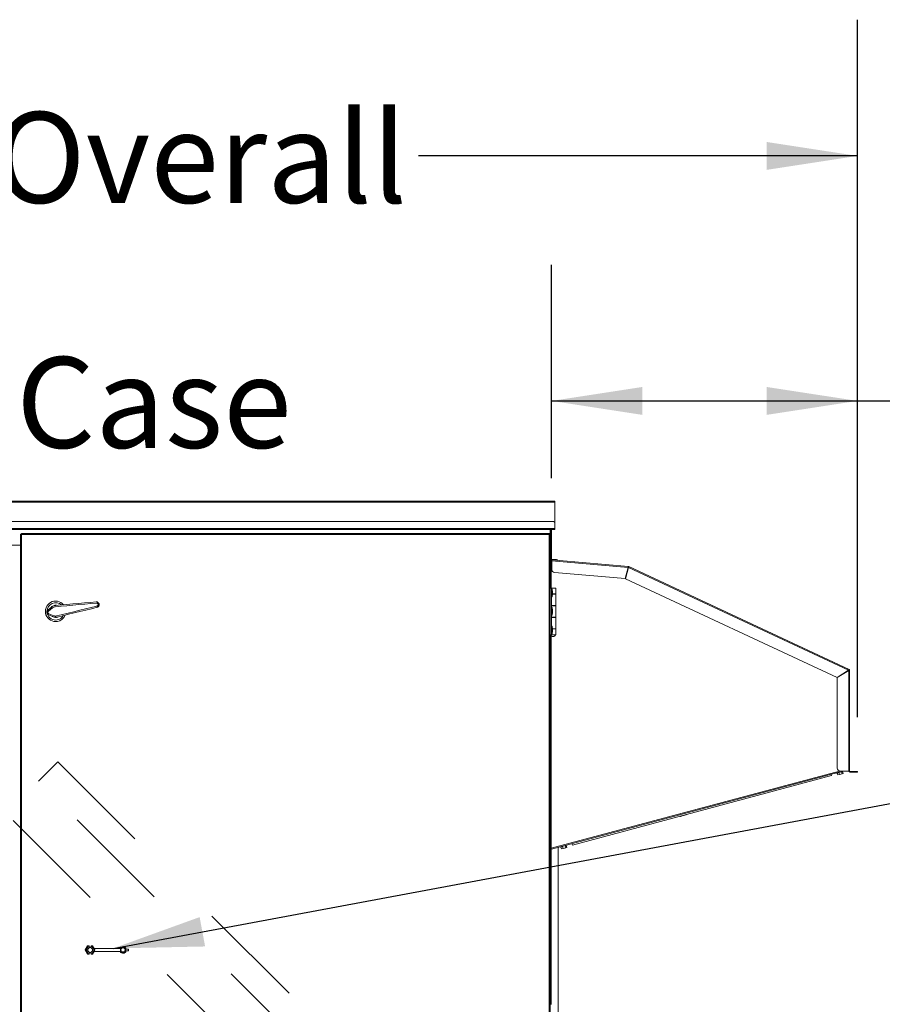
# Model space of a CAD drawing. Units: inches. Extents: x 0.3 to 10.6, y 0.4 to 8.2.
# Drawn here: x 5.6 to 6.4, y 3 to 3.9 of the extents above; entities that cross this region are included whole.
import ezdxf

# ---------------------------------------------------------------- set-up
doc = ezdxf.new("R2010")
doc.units = ezdxf.units.IN
doc.header["$MEASUREMENT"] = 0
doc.linetypes.add('HIDDEN', pattern=[0.075, 0.05, -0.025])
doc.layers.add('TEXT', color=7, linetype='Continuous')
doc.styles.add('SLDTEXTSTYLE0', font='GOTHIC.TTF', dxfattribs={"width": 0.913})
doc.styles.get("Standard").update_dxf_attribs({"font": 'GOTHIC.TTF'})
doc.dimstyles.new('SLDDIMSTYLE2', dxfattribs={"dimtxt": 0.083333, "dimasz": 0.083333, "dimexe": 0, "dimexo": 0.0625, "dimgap": 0.020833, "dimtad": 0, "dimdec": 6, "dimlfac": 70, "dimrnd": 1e-09, "dimzin": 12, "dimdsep": 46, "dimlunit": 5, "dimtxsty": 'SLDTEXTSTYLE0', "dimsah": 1, "dimcen": 0.09, "dimadec": 0, "dimazin": 3, "dimtfac": 1, "dimtdec": 3, "dimtofl": 0, "dimtmove": 0, "dimatfit": 3, "dimfxl": 1, "dimfrac": 2, "dimtolj": 1, "dimtzin": 12, "dimarcsym": 0})
doc.dimstyles.new('SLDDIMSTYLE3', dxfattribs={"dimtxt": 0.083333, "dimasz": 0.083333, "dimexe": 0, "dimexo": 0.0625, "dimgap": 0.020833, "dimtad": 0, "dimdec": 6, "dimlfac": 70, "dimrnd": 1e-09, "dimzin": 12, "dimdsep": 46, "dimlunit": 5, "dimtxsty": 'SLDTEXTSTYLE0', "dimsah": 1, "dimcen": 0.09, "dimadec": 0, "dimazin": 3, "dimtfac": 1, "dimtdec": 3, "dimtmove": 0, "dimatfit": 0, "dimfxl": 1, "dimfrac": 2, "dimtolj": 1, "dimtzin": 12, "dimarcsym": 0})
doc.dimstyles.new('SLDDIMSTYLE4', dxfattribs={"dimtxt": 0.18, "dimasz": 0.083333, "dimexe": 0, "dimexo": 0.0625, "dimgap": 0, "dimtad": 0, "dimtih": 1, "dimtoh": 1, "dimdec": 0, "dimrnd": 1e-09, "dimzin": 0, "dimdsep": 46, "dimlunit": 5, "dimtxsty": 'Standard', "dimsah": 1, "dimcen": 0.09, "dimadec": 0, "dimazin": 0, "dimtfac": 0.083333, "dimtdec": 0, "dimtofl": 0, "dimtmove": 0, "dimatfit": 3, "dimfxl": 1, "dimfrac": 2, "dimtolj": 1, "dimtzin": 0, "dimarcsym": 0})

# ---------------------------------------------------------------- blocks, each defined once
blk = doc.blocks.new('_D_3')
at = {"layer": 'TEXT', "color": 7}
for p, q in [((6.12989, 3.51483), (6.12989, 3.71084)), ((6.41035, 3.2958), (6.41035, 3.71084)), ((6.12989, 3.58584), (6.41035, 3.58584)), ((6.41035, 3.58584), (6.62403, 3.58584))]:
    blk.add_line(p, q, dxfattribs=at)
for points in [[(6.12989, 3.58584), (6.21322, 3.57302), (6.21322, 3.59866)], [(6.41035, 3.58584), (6.32701, 3.59866), (6.32701, 3.57302)]]:
    blk.add_solid(points, dxfattribs=at)
at = {"layer": 'TEXT', "color": 7, "char_height": 0.083333, "attachment_point": 1, "style": 'SLDTEXTSTYLE0'}
for s, insert in [('19 5/8"', (6.62403, 3.69228)), ('Typ.', (6.69733, 3.55988))]:
    blk.add_mtext(s, dxfattribs=dict(at, insert=insert))
blk = doc.blocks.new('_D_5')
at = {"layer": 'TEXT', "color": 7}
for p, q in [((5.13983, 3.51483), (5.13983, 3.71084)), ((6.12989, 3.51483), (6.12989, 3.71084)), ((5.13983, 3.58584), (4.97958, 3.58584)), ((6.12989, 3.58584), (6.29015, 3.58584))]:
    blk.add_line(p, q, dxfattribs=at)
for points in [[(5.13983, 3.58584), (5.0565, 3.59866), (5.0565, 3.57302)], [(6.12989, 3.58584), (6.21322, 3.57302), (6.21322, 3.59866)]]:
    blk.add_solid(points, dxfattribs=at)
at = {"layer": 'TEXT', "color": 7, "char_height": 0.083333, "attachment_point": 1, "style": 'SLDTEXTSTYLE0'}
for s, insert in [('69 1/4"', (5.25331, 3.62608)), (' Case', (5.61334, 3.62608))]:
    blk.add_mtext(s, dxfattribs=dict(at, insert=insert))
blk = doc.blocks.new('_D_6')
at = {"layer": 'TEXT', "color": 7}
for p, q in [((4.82224, 3.31224), (4.82224, 3.93564)), ((6.41035, 3.2958), (6.41035, 3.93564)), ((4.82224, 3.81064), (5.17113, 3.81064)), ((6.41035, 3.81064), (6.00771, 3.81064))]:
    blk.add_line(p, q, dxfattribs=at)
for points in [[(4.82224, 3.81064), (4.90557, 3.79782), (4.90557, 3.82346)], [(6.41035, 3.81064), (6.32701, 3.82346), (6.32701, 3.79782)]]:
    blk.add_solid(points, dxfattribs=at)
at = {"layer": 'TEXT', "color": 7, "char_height": 0.083333, "attachment_point": 1, "style": 'SLDTEXTSTYLE0'}
for s, insert in [('111 1/8"', (5.17113, 3.85088)), (' Overall', (5.59274, 3.85088))]:
    blk.add_mtext(s, dxfattribs=dict(at, insert=insert))

msp = doc.modelspace()

# ---------------------------------------------------------------- linework, layer by layer
at = {"color": 7, "linetype": 'Continuous', "lineweight": 15}
for p, q in [((6.13289155, 3.49390803), (5.1368344, 3.49390803)), ((6.13289155, 3.49390746), (5.1368344, 3.49390746)), ((6.13289155, 3.49390803), (6.13289155, 3.49390746)), ((6.13289155, 3.49390746), (6.13289155, 3.49305033)), ((6.13289155, 3.49305033), (6.13289155, 3.47369317)), ((6.13146299, 3.47512174), (5.13826297, 3.47512174)), ((6.13289155, 3.46883603), (6.13289155, 3.47369317)), ((5.1368344, 3.4679789), (6.13289155, 3.4679789)), ((5.64289156, 2.55772268), (5.64289156, 3.46352066)), ((5.64346296, 3.46352066), (5.64289156, 3.46352066)), ((5.64348962, 3.46349401), (5.64348962, 3.46393467)), ((5.64356397, 3.4641931), (6.12793337, 3.4641931)), ((5.64356397, 3.46362166), (5.64356397, 3.4641931)), ((6.12787927, 3.46362166), (6.12803441, 3.46362166)), ((6.12793337, 3.46362166), (6.12793337, 3.4641931)), ((6.12803441, 3.46362166), (6.12803441, 3.46346655)), ((6.12803441, 3.46352066), (6.12860585, 3.46352066)), ((6.12846298, 3.4679789), (6.12846298, 3.46352066)), ((6.12860585, 3.4679789), (6.12860585, 3.46352066)), ((6.12860585, 3.4679787), (6.12874866, 3.4679787)), ((6.12874866, 3.46797867), (6.12860585, 3.46797867)), ((6.12860585, 3.46352066), (6.12860585, 2.55772268)), ((6.12874866, 3.44176463), (6.12874866, 3.4679789)), ((6.1293201, 3.44176463), (6.1293201, 3.4679789)), ((6.12989154, 3.46572858), (6.12989154, 3.4679789)), ((6.12989154, 3.4679787), (6.13289155, 3.4679787)), ((6.13289155, 3.46797867), (6.12989154, 3.46797867)), ((6.12989154, 3.46483179), (6.12989154, 3.46572858)), ((6.12989154, 3.44176463), (6.12989154, 3.46483179)), ((6.13289155, 3.46883603), (6.13289155, 3.4679789)), ((6.13289155, 3.4679789), (6.13289155, 3.4679787)), ((6.13289155, 3.4679787), (6.13289155, 3.46797867)), ((5.64289156, 3.45347888), (5.62683441, 3.45347888)), ((6.12860585, 3.45105031), (6.12874866, 3.45105031)), ((6.12860585, 3.4386152), (6.12917723, 3.4386152)), ((6.12874866, 3.44033603), (6.12874866, 3.44176463)), ((6.1293201, 3.44033603), (6.12874866, 3.44033603)), ((6.12917723, 3.44033559), (6.12946298, 3.44033556)), ((6.12917723, 3.41411451), (6.12917723, 3.4386152)), ((6.12946298, 3.4386152), (6.12917723, 3.4386152)), ((6.1293201, 3.44176463), (6.1293201, 3.44033603)), ((6.1293201, 3.44033556), (6.1293201, 3.44033603)), ((6.1293201, 3.44033603), (6.12989154, 3.44033603)), ((6.13003442, 3.43942563), (6.12938829, 3.43948215)), ((6.13008423, 3.43999489), (6.12943804, 3.44005141)), ((6.13432012, 3.44033556), (6.12946298, 3.44033556)), ((6.13432012, 3.44033552), (6.12946298, 3.44033552)), ((6.12989154, 3.44033603), (6.12989154, 3.44176463)), ((6.12989154, 3.44033737), (6.13432012, 3.44033737)), ((6.12989154, 3.44033733), (6.13432012, 3.44033733)), ((6.12989154, 3.44033556), (6.12989154, 3.44033603)), ((6.13003442, 3.43942563), (6.13008423, 3.43999489)), ((6.13003442, 3.43128849), (6.13003442, 3.43913884)), ((6.20033404, 3.43384881), (6.13008423, 3.43999489)), ((6.20028423, 3.43327958), (6.20033404, 3.43384881)), ((6.20038004, 3.43325387), (6.20062154, 3.43377177)), ((6.20062154, 3.43377177), (6.40270844, 3.33953711)), ((6.19737406, 3.42277897), (6.13264254, 3.42844225)), ((6.2001148, 3.43300757), (6.19737406, 3.42277897)), ((6.19765002, 3.42270502), (6.20039076, 3.43293362)), ((6.39176411, 3.33218814), (6.19765002, 3.42270502)), ((6.1297201, 3.41411451), (6.12860585, 3.41411451)), ((6.1297201, 3.41411451), (6.1297201, 3.37125736)), ((6.1297201, 3.41411451), (6.13364871, 3.41411451)), ((6.13033439, 3.41322164), (6.1297201, 3.41322164)), ((6.1297201, 3.40607881), (6.13033439, 3.40607881)), ((6.13062276, 3.41073595), (6.13033439, 3.41322164)), ((6.13033439, 3.40607881), (6.13033439, 3.41322164)), ((6.13033439, 3.40607881), (6.13062276, 3.4085645)), ((6.13062276, 3.41073595), (6.13062276, 3.4085645)), ((6.13364871, 3.40877164), (6.13062276, 3.40877164)), ((6.13062276, 3.40857164), (6.13364871, 3.40857164)), ((6.13246654, 3.40857164), (6.13246654, 3.40877164)), ((6.13364871, 3.40877164), (6.13364871, 3.41411451)), ((6.13364871, 3.39811452), (6.13364871, 3.40857164)), ((6.13364871, 3.39811452), (6.1297201, 3.39811452)), ((6.1297201, 3.39791451), (6.13364871, 3.39791451)), ((6.12978795, 3.39811452), (6.12978795, 3.39791451)), ((6.13246654, 3.39791451), (6.13246654, 3.39811452)), ((6.13364871, 3.38745739), (6.13364871, 3.39791451)), ((5.66778287, 3.39374497), (5.67153119, 3.39691143)), ((5.67304738, 3.38771267), (5.66848113, 3.38950868)), ((6.13033439, 3.39625738), (6.1297201, 3.39625738)), ((6.1297201, 3.38911452), (6.13033439, 3.38911452)), ((6.13062276, 3.39377166), (6.13033439, 3.39625738)), ((6.13033439, 3.38911452), (6.13033439, 3.39625738)), ((6.13033439, 3.38911452), (6.13062276, 3.39160024)), ((6.13062276, 3.39377166), (6.13062276, 3.39160024)), ((6.13364871, 3.38745739), (6.1297201, 3.38745739)), ((6.1297201, 3.38725738), (6.13364871, 3.38725738)), ((6.13033439, 3.37929309), (6.1297201, 3.37929309)), ((6.12978795, 3.38745739), (6.12978795, 3.38725738)), ((6.13062276, 3.37680736), (6.13033439, 3.37929309)), ((6.13033439, 3.37215022), (6.13033439, 3.37929309)), ((6.13246654, 3.38725738), (6.13246654, 3.38745739)), ((6.13364871, 3.37680022), (6.13364871, 3.38725738)), ((6.1297201, 3.37125736), (6.12860585, 3.37125736)), ((6.12880585, 3.37125736), (6.12880585, 3.37111452)), ((6.13344871, 3.37111452), (6.12880585, 3.37111452)), ((6.12917723, 3.17532949), (6.12917723, 3.37056597)), ((6.1297201, 3.37215022), (6.13033439, 3.37215022)), ((6.1297201, 3.37125736), (6.13364871, 3.37125736)), ((6.13033439, 3.37215022), (6.13062276, 3.37463595)), ((6.13062276, 3.37680736), (6.13062276, 3.37463595)), ((6.13364871, 3.37680022), (6.13062276, 3.37680022)), ((6.13062276, 3.37660022), (6.13364871, 3.37660022)), ((6.13246654, 3.37660022), (6.13246654, 3.37680022)), ((6.13344871, 3.37111452), (6.13344871, 3.37125736)), ((6.13364871, 3.37125736), (6.13364871, 3.37660022)), ((6.40219271, 3.33883186), (6.39176411, 3.33218814)), ((6.39191765, 3.33194716), (6.40234625, 3.3385909)), ((6.40174873, 3.33854901), (6.40174873, 3.33821025)), ((6.40270844, 3.33953711), (6.40246694, 3.33901923)), ((6.40263187, 3.33876029), (6.40320338, 3.33876029)), ((6.40320338, 3.24608516), (6.40320338, 3.33876029)), ((6.39191765, 3.24894231), (6.39191765, 3.33194716)), ((6.12968484, 3.17450156), (6.39683849, 3.24608516)), ((6.39125992, 3.2445904), (6.39130431, 3.24442481)), ((6.39227099, 3.24261327), (6.39175339, 3.24454513)), ((6.39377364, 3.24301592), (6.39325604, 3.24494778)), ((6.39377364, 3.24301592), (6.39622246, 3.24367206)), ((6.40234625, 3.24608516), (6.39477478, 3.24608516)), ((6.39622246, 3.24367206), (6.39570472, 3.24560391)), ((6.39622246, 3.24367206), (6.39716836, 3.24392555)), ((6.39716836, 3.24392555), (6.39665076, 3.2458574)), ((6.39709984, 3.24597772), (6.39707101, 3.24608516)), ((6.40320338, 3.24608516), (6.40234625, 3.24608516)), ((6.40748901, 3.24579944), (6.403489, 3.24579944)), ((6.40748901, 3.24522801), (6.403489, 3.24522801)), ((6.40748901, 3.24579944), (6.41034615, 3.24579944)), ((6.41034615, 3.24522801), (6.40748901, 3.24522801)), ((6.41034615, 3.24579944), (6.41034615, 3.24522801)), ((6.38661773, 3.24204502), (6.14894471, 3.17836074)), ((6.38629229, 3.24325932), (6.38661773, 3.24204502)), ((6.39227099, 3.24261327), (6.39377364, 3.24301592)), ((6.24825537, 3.20461599), (6.2481666, 3.20494717)), ((6.24825537, 3.20461599), (6.24975803, 3.20501863)), ((6.24975803, 3.20501863), (6.24966932, 3.20534981)), ((6.24975803, 3.20501863), (6.25220678, 3.20567477)), ((6.25220678, 3.20567477), (6.25211801, 3.20600594)), ((6.25220678, 3.20567477), (6.25315274, 3.20592825)), ((6.25315274, 3.20592825), (6.25306404, 3.20625942)), ((6.12860585, 3.17532949), (6.12917723, 3.17532949)), ((6.12917723, 3.17532949), (6.12946298, 3.17532949)), ((6.12968484, 3.17450156), (6.12953693, 3.17505351)), ((6.13574869, 2.94455032), (6.13574869, 3.17612636)), ((6.13782935, 3.17668388), (6.13787374, 3.17651829)), ((6.13787374, 3.17651829), (6.13966154, 3.17699733)), ((6.13884042, 3.17470677), (6.13832282, 3.17663862)), ((6.13884042, 3.17470677), (6.14034314, 3.17510941)), ((6.13966154, 3.17699733), (6.14366927, 3.1780712)), ((6.14034314, 3.17510941), (6.13982547, 3.17704126)), ((6.14034314, 3.17510941), (6.14279182, 3.17576554)), ((6.14279182, 3.17576554), (6.14227422, 3.17769739)), ((6.14279182, 3.17576554), (6.14373786, 3.17601903)), ((6.14373786, 3.17601903), (6.14322025, 3.17795088)), ((6.14366927, 3.1780712), (6.14362495, 3.17823679)), ((6.14894471, 3.17836074), (6.14861934, 3.17957505)), ((5.70214132, 3.08205023), (5.70437358, 3.08591661)), ((5.70437358, 3.07818385), (5.70214132, 3.08205023)), ((5.70214132, 3.08205023), (5.70215597, 3.08205023)), ((5.70298062, 3.08205023), (5.70215597, 3.08205023)), ((5.70437358, 3.08591661), (5.70438089, 3.08590392)), ((5.70437358, 3.08591661), (5.70571298, 3.08591661)), ((5.70568803, 3.08518975), (5.70568803, 3.08414359)), ((5.70568803, 3.08414359), (5.70571298, 3.08401786)), ((5.70570027, 3.08590392), (5.70571298, 3.08591661)), ((5.70571298, 3.08591661), (5.70571298, 3.08450352)), ((5.70571298, 3.08450352), (5.70571298, 3.08401786)), ((5.70577727, 3.08459743), (5.70577727, 3.08452597)), ((5.7074344, 3.08459743), (5.7074344, 3.08452597)), ((5.7074987, 3.08591661), (5.7074987, 3.08450352)), ((5.7074987, 3.08591661), (5.70751137, 3.08590392)), ((5.7074987, 3.08591661), (5.7088381, 3.08591661)), ((5.7074987, 3.08450352), (5.7074987, 3.08401786)), ((5.7074987, 3.08401786), (5.70752361, 3.08414359)), ((5.70752361, 3.08518975), (5.70752361, 3.08414359)), ((5.7088381, 3.08591661), (5.70883075, 3.08590392)), ((5.7088381, 3.08591661), (5.71024554, 3.0834788)), ((5.71023103, 3.08205023), (5.7110557, 3.08205023)), ((5.7110617, 3.08205023), (5.71023693, 3.0834788)), ((5.71023693, 3.0834788), (5.7340818, 3.0834788)), ((5.71023693, 3.08062166), (5.7110617, 3.08205023)), ((5.7110617, 3.08205023), (5.7110557, 3.08205023)), ((5.73971914, 3.08290737), (5.74121321, 3.08290737)), ((5.74121321, 3.08119309), (5.73971914, 3.08119309)), ((5.74192749, 3.08219309), (5.74192749, 3.08190737)), ((5.70437358, 3.07818385), (5.70438089, 3.07819654)), ((5.70571298, 3.07818385), (5.70437358, 3.07818385)), ((5.70571298, 3.0800826), (5.70568803, 3.07995687)), ((5.70568803, 3.07995687), (5.70568803, 3.07891072)), ((5.70571298, 3.07818385), (5.70570027, 3.07819654)), ((5.70571298, 3.0800826), (5.70571298, 3.07959694)), ((5.70571298, 3.07959694), (5.70571298, 3.07818385)), ((5.70577727, 3.07957449), (5.70577727, 3.07950303)), ((5.7074344, 3.07957449), (5.7074344, 3.07950303)), ((5.70752361, 3.07995687), (5.7074987, 3.0800826)), ((5.7074987, 3.0800826), (5.7074987, 3.07959694)), ((5.7074987, 3.07959694), (5.7074987, 3.07818385)), ((5.70751137, 3.07819654), (5.7074987, 3.07818385)), ((5.7088381, 3.07818385), (5.7074987, 3.07818385)), ((5.70752361, 3.07995687), (5.70752361, 3.07891072)), ((5.7088381, 3.07818385), (5.70883075, 3.07819654)), ((5.71024554, 3.08062166), (5.7088381, 3.07818385)), ((5.71023693, 3.08062166), (5.7340818, 3.08062166))]:
    msp.add_line(p, q, dxfattribs=at)
at = {"color": 8, "linetype": 'Continuous', "lineweight": 15}
for p, q in [((5.1368344, 3.49305033), (6.13289155, 3.49305033)), ((6.13289155, 3.46883603), (5.1368344, 3.46883603)), ((5.64374868, 2.55790736), (5.64374868, 3.46333594)), ((5.64374868, 3.46333594), (6.12774866, 3.46333594)), ((6.12774866, 3.46333594), (6.12774866, 2.55790736)), ((6.12946298, 3.44004923), (6.12946298, 3.44033552)), ((6.12946298, 3.4386152), (6.12946298, 3.43947561)), ((6.12946298, 3.4386152), (6.12946298, 3.41411451)), ((6.13003442, 3.43913884), (6.2001148, 3.43300757)), ((6.20039076, 3.43293362), (6.40219271, 3.33883186)), ((5.67209425, 3.39600965), (5.66830566, 3.39283652)), ((5.66868471, 3.39053685), (5.67329123, 3.38874747)), ((6.12946298, 3.37028826), (6.12946298, 3.17532949)), ((6.40234625, 3.3385909), (6.40234625, 3.24608516)), ((6.12946298, 3.17532949), (6.39396446, 3.24620246)), ((6.12946298, 3.03204309), (6.12946298, 3.17532949)), ((5.70215597, 3.08205023), (5.70438089, 3.08590392)), ((5.70438089, 3.07819654), (5.70215597, 3.08205023)), ((5.70479323, 3.08518975), (5.70298062, 3.08205023)), ((5.70298062, 3.08205023), (5.70479323, 3.07891072)), ((5.71023103, 3.08205023), (5.70841842, 3.08518975)), ((5.70841842, 3.07891072), (5.71023103, 3.08205023)), ((5.70883075, 3.08590392), (5.7110557, 3.08205023)), ((5.7110557, 3.08205023), (5.70883075, 3.07819654))]:
    msp.add_line(p, q, dxfattribs=at)
at = {"color": 7, "linetype": 'HIDDEN', "lineweight": 0}
for p, q in [((5.65924304, 3.2369623), (5.67692071, 3.25463997)), ((5.67692071, 3.25463997), (5.92440812, 3.00715259)), ((5.90673041, 2.98947492), (5.65924304, 3.2369623)), ((5.63592747, 3.20089353), (5.85341335, 2.98340769))]:
    msp.add_line(p, q, dxfattribs=at)
at = {"color": 7, "linetype": 'Continuous', "lineweight": 15, "flags": 128}
for points in [[(5.64374868, 3.46333594), (5.64358147, 3.46337198), (5.64342066, 3.46340664), (5.64327248, 3.46343856), (5.64314258, 3.46346655), (5.64303601, 3.46348951), (5.64295679, 3.46350658), (5.64290802, 3.4635171), (5.64289156, 3.46352066)], [(5.64374868, 3.46333594), (5.64369293, 3.46337198), (5.64363933, 3.46340664), (5.64358995, 3.46343856), (5.64354664, 3.46346655), (5.64351114, 3.46348951), (5.64348472, 3.46350658), (5.64346846, 3.4635171), (5.64346296, 3.46352066)], [(5.64356397, 3.4641931), (5.64356752, 3.46417661), (5.64357805, 3.46412783), (5.64359511, 3.46404865), (5.64361808, 3.46394205), (5.64364607, 3.46381214), (5.64367802, 3.46366397), (5.64371265, 3.46350316), (5.64374868, 3.46333594)], [(5.64356397, 3.46362166), (5.64356679, 3.4636173), (5.64357513, 3.46360443), (5.64358874, 3.46358338), (5.64360718, 3.46355482), (5.64362998, 3.46351958), (5.64365633, 3.46347882), (5.64368553, 3.46343366), (5.6437166, 3.46338556), (5.64374868, 3.46333594)], [(6.12774866, 3.46333594), (6.12778473, 3.46350316), (6.12781939, 3.46366397), (6.12785131, 3.46381214), (6.12787927, 3.46394205), (6.12790226, 3.46404865), (6.12791929, 3.46412783), (6.12792982, 3.46417661), (6.12793337, 3.4641931)], [(6.12774866, 3.46333594), (6.12778077, 3.46338556), (6.12781188, 3.46343366), (6.12784105, 3.46347882), (6.1278674, 3.46351958), (6.12789019, 3.46355482), (6.12790863, 3.46358338), (6.12792224, 3.46360443), (6.12793056, 3.4636173), (6.12793337, 3.46362166)], [(6.12860585, 3.46352066), (6.12858936, 3.4635171), (6.12854062, 3.46350658), (6.12846137, 3.46348951), (6.12835476, 3.46346655), (6.12822489, 3.46343856), (6.12807672, 3.46340664), (6.12791587, 3.46337198), (6.12774866, 3.46333594)], [(6.12803441, 3.46352066), (6.12803005, 3.46351784), (6.12801718, 3.46350949), (6.12799613, 3.46349592), (6.12796757, 3.46347744), (6.12793237, 3.46345468), (6.12789153, 3.4634283), (6.12784641, 3.4633991), (6.12779827, 3.46336802), (6.12774866, 3.46333594)], [(6.12946298, 3.4386152), (6.12947753, 3.43878178), (6.12949154, 3.43894199), (6.12950448, 3.43908959), (6.12951581, 3.43921899), (6.12952506, 3.43932519), (6.12953197, 3.43940407), (6.12953626, 3.43945268), (6.12953767, 3.43946908)], [(6.2000505, 3.43243958), (6.20012117, 3.43259114), (6.20018909, 3.43273687), (6.20025171, 3.4328712), (6.20030662, 3.4329889), (6.20035167, 3.43308551), (6.20038513, 3.43315729), (6.20040578, 3.4332015), (6.20041275, 3.43321642)], [(6.20009307, 3.43292648), (6.200092, 3.43291397), (6.20007906, 3.43276637), (6.20006505, 3.43260619), (6.2000505, 3.43243958)], [(5.67456854, 3.39817305), (5.67993192, 3.39863503), (5.68531699, 3.39909886), (5.69071245, 3.3995636), (5.69610707, 3.40002823), (5.70148953, 3.40049186), (5.70684858, 3.40095345), (5.71217301, 3.40141205)], [(5.71298374, 3.39649342), (5.70779377, 3.39521896), (5.70257009, 3.39393626), (5.69732354, 3.39264795), (5.69206519, 3.3913567), (5.68680597, 3.39006527), (5.6815569, 3.38877633), (5.67632896, 3.38749255)], [(5.67754636, 3.38779151), (5.67696446, 3.38753808), (5.67594049, 3.38726727)], [(6.39130431, 3.24442481), (6.39132898, 3.24443141), (6.39152449, 3.24448379), (6.39190236, 3.24458507), (6.39243713, 3.24472835), (6.39309204, 3.24490384)], [(6.39309204, 3.24490384), (6.39382272, 3.2450996), (6.39457914, 3.2453023), (6.39530995, 3.24549811), (6.39596527, 3.24567369), (6.3965003, 3.24581707), (6.39687885, 3.2459185), (6.39707489, 3.24597104), (6.39709984, 3.24597772)], [(6.12968484, 3.17450156), (6.12968055, 3.17451746), (6.12966794, 3.17456458), (6.12964742, 3.17464109), (6.12961987, 3.17474405), (6.12958621, 3.17486952), (6.12954786, 3.17501265), (6.12950622, 3.17516797), (6.12946298, 3.17532949)], [(5.70479323, 3.08518975), (5.70471364, 3.08532757), (5.70463708, 3.08546021), (5.70456637, 3.08558269), (5.70450419, 3.0856904), (5.70445286, 3.08577929), (5.70441431, 3.08584603), (5.70439004, 3.0858881), (5.70438089, 3.08590392)], [(5.70841842, 3.08518975), (5.708498, 3.08532757), (5.70857457, 3.08546021), (5.7086453, 3.08558269), (5.70870749, 3.0856904), (5.70875881, 3.08577929), (5.70879733, 3.08584603), (5.70882164, 3.0858881), (5.70883075, 3.08590392)], [(5.70479323, 3.07891072), (5.70471364, 3.07877289), (5.70463708, 3.07864025), (5.70456637, 3.07851778), (5.70450419, 3.07841007), (5.70445286, 3.07832117), (5.70441431, 3.07825444), (5.70439004, 3.07821237), (5.70438089, 3.07819654)], [(5.70841842, 3.07891072), (5.708498, 3.07877289), (5.70857457, 3.07864025), (5.7086453, 3.07851778), (5.70870749, 3.07841007), (5.70875881, 3.07832117), (5.70879733, 3.07825444), (5.70882164, 3.07821237), (5.70883075, 3.07819654)]]:
    msp.add_lwpolyline(points, dxfattribs=at)
at = {"color": 8, "linetype": 'Continuous', "lineweight": 15, "flags": 128}
for points in [[(5.71248015, 3.40030789), (5.70710483, 3.39984087), (5.70169459, 3.39937084), (5.69626068, 3.39889876), (5.6908145, 3.39842561), (5.68536744, 3.39795236), (5.67993092, 3.39748005), (5.67451628, 3.39700965)], [(5.67590609, 3.38857767), (5.6811853, 3.38986987), (5.68648582, 3.39116729), (5.6917966, 3.39246726), (5.69710654, 3.39376696), (5.70240452, 3.39506378), (5.70767943, 3.39635494), (5.71292028, 3.39763775)]]:
    msp.add_lwpolyline(points, dxfattribs=at)
at = {"color": 7, "linetype": 'Continuous', "lineweight": 15}
msp.add_circle((5.73678462, 3.08205023), 0.0023535, dxfattribs=at)
at = {"color": 8, "linetype": 'Continuous', "lineweight": 15}
for radius in [0.00198219, 0.00183968]:
    msp.add_circle((5.73678462, 3.08205023), radius, dxfattribs=at)
at = {"color": 7, "linetype": 'Continuous', "lineweight": 15}
for centre, radius, start, end in [((6.13146297, 3.47369318), 0.00142857, 0, 90), ((6.12946297, 3.44033604), 0.00085714, 180, 265), ((6.12946297, 3.44033604), 0.00028571, 180, 265), ((6.13432011, 3.43890878), 0.00142858, 24.93054677, 90), ((6.13432011, 3.43890875), 0.00142858, 24.93214172, 90), ((6.13432011, 3.43890698), 0.00142858, 25.01351791, 90), ((6.13432011, 3.43890695), 0.00142858, 25.01511419, 90), ((6.20025932, 3.43299494), 0.00028571, 65, 85), ((6.20025932, 3.43299494), 0.00085714, 65, 85), ((6.13289154, 3.4312885), 0.00285714, 180, 265), ((5.6750344, 3.39276452), 0.00942857, 40.07562759, 279.35967233), ((5.6750344, 3.39276452), 0.008, 47.65503467, 179.3990153), ((5.6750344, 3.39276452), 0.00557143, 81.92010016, 143.19299423), ((5.6750344, 3.39276452), 0.00546429, 88.368588, 136.74450639), ((5.6750344, 3.39276452), 0.008, 199.07913978, 279.35967233), ((5.6750344, 3.39276452), 0.00557143, 235.52635044, 279.35967233), ((5.6750344, 3.39276452), 0.00546429, 241.97483828, 290.35075667), ((5.6750344, 3.39276452), 0.008, 279.35967233, 331.06431), ((5.6750344, 3.39276452), 0.00942857, 279.35967233, 338.64371708), ((6.13112726, 3.37228639), 0.00260045, 206.78499551, 333.21500449), ((6.40234619, 3.33876028), 0.00028571, 0, 65), ((6.40234619, 3.33876028), 0.00085714, 0, 65), ((6.39477476, 3.2489423), 0.00285714, 180, 270), ((6.40348905, 3.24608516), 0.00085714, 180, 270), ((6.40348905, 3.24608516), 0.00028571, 180, 270), ((5.70660583, 3.08205023), 0.00228571, 113.67413731, 246.32586269), ((5.70660583, 3.08205023), 0.00216073, 114.40727405, 245.59272595), ((5.70660583, 3.08205023), 0.00267857, 70.52877937, 109.47122063), ((5.70660583, 3.08205023), 0.00261071, 70.00139501, 109.99860499), ((5.70660583, 3.08205023), 0.00216073, 65.59272595, 114.40727405), ((5.70660583, 3.08205023), 0.00216073, 294.40727405, 65.59272595), ((5.70660583, 3.08205023), 0.00228571, 293.67413731, 66.32586269), ((5.73678462, 3.08205023), 0.00305714, 16.28251742, 152.14149029), ((5.73678462, 3.08205023), 0.00305714, 207.85850971, 343.71748258), ((5.74121319, 3.08219309), 0.00071429, 0, 90), ((5.74121319, 3.08190737), 0.00071429, 270, 0), ((5.70660583, 3.08205023), 0.00216073, 245.59272595, 294.40727405), ((5.70660583, 3.08205023), 0.00261071, 250.00139501, 289.99860499), ((5.70660583, 3.08205023), 0.00267857, 250.52877937, 289.47122063)]:
    msp.add_arc(centre, radius, start, end, dxfattribs=at)
for centre, start_param, end_param in [((5.7057005, 3.08518975), 0.017453293, 1.570796327), ((5.70751115, 3.08518975), 4.71238898, 6.265732015), ((5.7057005, 3.07891072), 1.570796327, 3.124139361), ((5.70751115, 3.07891072), 3.159045946, 4.71238898)]:
    msp.add_ellipse(centre, major_axis=(0, 0.00071429), ratio=0.017455065, start_param=start_param, end_param=end_param, dxfattribs=at)
for points, knots in [([(6.13003442, 3.43913884), (6.13004212, 3.4392509), (6.13005751, 3.43947506), (6.13007602, 3.4397578), (6.13008709, 3.43995585), (6.13008519, 3.43998188), (6.13008423, 3.43999489)], [0, 0, 0, 0, 0.249986981, 0.50002059, 0.750010136, 1, 1, 1, 1]), ([(6.20033404, 3.43384881), (6.20032086, 3.43383704), (6.20029451, 3.43381349), (6.20024116, 3.43361916), (6.20018026, 3.43334011), (6.20013662, 3.43311841), (6.2001148, 3.43300757)], [0, 0, 0, 0, 0.249985371, 0.499960648, 0.750005034, 1, 1, 1, 1]), ([(6.20028423, 3.43327958), (6.20027181, 3.43327635), (6.20024698, 3.43326989), (6.20020505, 3.43320723), (6.20016073, 3.43311631), (6.20013011, 3.43304382), (6.2001148, 3.43300757)], [0, 0, 0, 0, 0.249891675, 0.500009297, 0.749998796, 1, 1, 1, 1]), ([(6.20039076, 3.43293362), (6.20039563, 3.43297267), (6.20040537, 3.43305076), (6.20041238, 3.43315169), (6.20040756, 3.43322685), (6.20038921, 3.43324486), (6.20038004, 3.43325387)], [0, 0, 0, 0, 0.250049281, 0.500058836, 0.750081718, 1, 1, 1, 1]), ([(6.20039076, 3.43293362), (6.2004273, 3.43304053), (6.20050036, 3.43325435), (6.20058715, 3.43352644), (6.20063808, 3.43372142), (6.20062705, 3.43375499), (6.20062154, 3.43377177)], [0, 0, 0, 0, 0.250030135, 0.500042407, 0.750015877, 1, 1, 1, 1]), ([(5.67153119, 3.39691143), (5.67204081, 3.39727041), (5.67296253, 3.39791967), (5.67407235, 3.39809476), (5.67456854, 3.39817305)], [0, 0, 0, 0, 0.552900606, 1, 1, 1, 1]), ([(5.71217301, 3.40141205), (5.71245921, 3.40140823), (5.71303249, 3.40140058), (5.71382455, 3.40102387), (5.71444543, 3.40042567), (5.71482623, 3.39965711), (5.71493162, 3.39881834), (5.71475964, 3.39799535), (5.71432855, 3.39727673), (5.71371267, 3.39674021), (5.71321604, 3.39657207), (5.71298374, 3.39649342)], [0, 0, 0, 0, 0.114713116, 0.229781508, 0.344283838, 0.457103491, 0.568236516, 0.678555929, 0.789292485, 0.901441221, 1, 1, 1, 1]), ([(5.66848113, 3.38950868), (5.66822999, 3.38963703), (5.66772651, 3.38989435), (5.66718766, 3.3905699), (5.66689256, 3.39136505), (5.66687779, 3.39220958), (5.66713641, 3.39300643), (5.66750124, 3.39349768), (5.66774533, 3.39371201), (5.66778287, 3.39374497)], [0, 0, 0, 0, 0.163387164, 0.327559084, 0.489987531, 0.650278366, 0.809952401, 0.970771591, 1, 1, 1, 1]), ([(5.67632896, 3.38749255), (5.67571285, 3.38739756), (5.67459853, 3.38722575), (5.67352663, 3.38756222), (5.67304738, 3.38771267)], [0, 0, 0, 0, 0.552893823, 1, 1, 1, 1]), ([(6.40270844, 3.33953711), (6.4026902, 3.3395314), (6.40265371, 3.33951998), (6.40253149, 3.33935823), (6.40237352, 3.33911934), (6.40225298, 3.33892769), (6.40219271, 3.33883186)], [0, 0, 0, 0, 0.249996471, 0.499992461, 0.749993278, 1, 1, 1, 1]), ([(6.40246694, 3.33901923), (6.40245231, 3.3390213), (6.40242305, 3.33902544), (6.40235684, 3.33898348), (6.40227859, 3.33891574), (6.40222134, 3.33885982), (6.40219271, 3.33883186)], [0, 0, 0, 0, 0.2499498755, 0.4999625547, 0.7499548025, 1, 1, 1, 1]), ([(6.40234625, 3.3385909), (6.40245857, 3.33860501), (6.40268319, 3.33863323), (6.40296638, 3.33867561), (6.40316467, 3.33871793), (6.40319048, 3.33874617), (6.40320338, 3.33876029)], [0, 0, 0, 0, 0.249999153, 0.499974681, 0.749989657, 1, 1, 1, 1]), ([(6.40234625, 3.3385909), (6.40238367, 3.33860501), (6.40245854, 3.33863324), (6.40255293, 3.33867561), (6.40261901, 3.33871791), (6.40262758, 3.33874617), (6.40263187, 3.33876029)], [0, 0, 0, 0, 0.249930388, 0.499945365, 0.750057126, 1, 1, 1, 1])]:
    msp.add_open_spline(points, degree=3, knots=knots, dxfattribs=at)
at = {"color": 8, "linetype": 'Continuous', "lineweight": 15}
for points, knots in [([(5.67451628, 3.39700965), (5.67412084, 3.39694728), (5.67323694, 3.39680785), (5.67250096, 3.39629375), (5.67209425, 3.39600965)], [0, 0, 0, 0, 0.4473864586, 1, 1, 1, 1]), ([(5.71292028, 3.39763775), (5.71304755, 3.3976806), (5.71331903, 3.39777201), (5.71365677, 3.39806293), (5.71389413, 3.39845337), (5.71398966, 3.39890109), (5.71393252, 3.39935768), (5.7137237, 3.39977545), (5.7133833, 3.40009953), (5.71294988, 3.40030253), (5.71263683, 3.4003061), (5.71248015, 3.40030789)], [0, 0, 0, 0, 0.0995770324, 0.212398202, 0.3230163708, 0.4324884394, 0.5424286551, 0.6542638931, 0.7684900025, 0.884127306, 1, 1, 1, 1]), ([(5.66830566, 3.39283652), (5.66828507, 3.3928186), (5.66815159, 3.3927025), (5.66795159, 3.39243644), (5.66780849, 3.39200313), (5.66781577, 3.39154342), (5.66797732, 3.39111083), (5.66827309, 3.39074454), (5.66854739, 3.39060614), (5.66868471, 3.39053685)], [0, 0, 0, 0, 0.02950958, 0.191217179, 0.350624215, 0.509942911, 0.671442139, 0.835510908, 1, 1, 1, 1]), ([(5.67329123, 3.38874747), (5.67367309, 3.38862928), (5.67452781, 3.38836475), (5.67541518, 3.38850183), (5.67590609, 3.38857767)], [0, 0, 0, 0, 0.446770942, 1, 1, 1, 1])]:
    msp.add_open_spline(points, degree=3, knots=knots, dxfattribs=at)

# ---------------------------------------------------------------- dimensions: what is measured, and where the dimension line sits
at = {"layer": 'TEXT', "color": 7}
for base, p1, p2, text, dimstyle, picture, middle in [((6.410346188, 3.81063676), (4.822235571, 3.262241045), (6.410346188, 3.245799445), '<> Overall', 'SLDDIMSTYLE2', '_D_6', (5.58942078, 3.81063676)), ((6.12989154, 3.58583915), (5.1398344, 3.46483177), (6.12989154, 3.46483177), '<> Case', 'SLDDIMSTYLE3', '_D_5', (5.58942078, 3.58583915)), ((6.410346188, 3.585839154), (6.129891543, 3.464831775), (6.410346188, 3.245799445), '<>\\PTyp.', 'SLDDIMSTYLE2', '_D_3', (6.804046976, 3.585839154))]:
    dim = msp.add_linear_dim(base=base, p1=p1, p2=p2, text=text, dimstyle=dimstyle, dxfattribs=at)
    dim.commit()
    dim.dimension.update_dxf_attribs({"geometry": picture, "text_midpoint": middle, "dimtype": 160})

# ---------------------------------------------------------------- leaders
at = {"layer": 'TEXT'}
msp.add_leader([(5.72765918, 3.0834788), (6.45208749, 3.21852995), (6.57708749, 3.21852995)], dimstyle='SLDDIMSTYLE4', dxfattribs=at)

doc.saveas('drawing.dxf')
